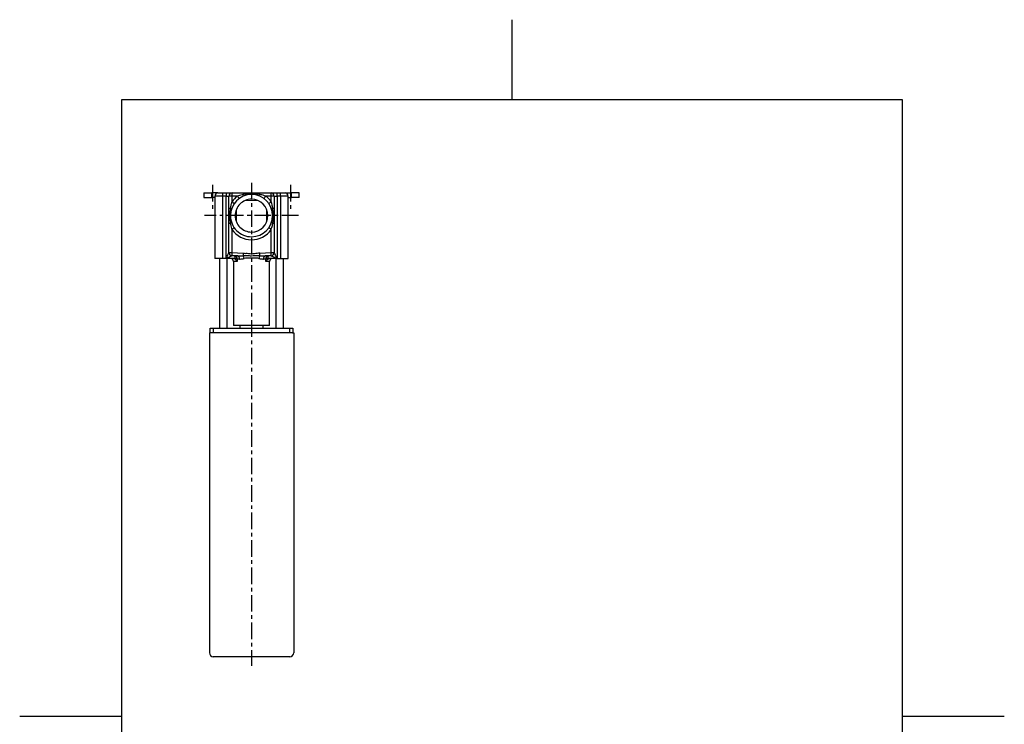
# Model space of a CAD drawing. Extents: x -5 to 205, y -21 to 276.
# Drawn here: x -5 to 205, y 126 to 276 of the extents above; entities that cross this region are included whole.
import ezdxf

# ---------------------------------------------------------------- set-up
doc = ezdxf.new("R2010")
doc.units = 0
doc.linetypes.add('AIGENLINE001', pattern=[5.856145, 3.5278, -0.776115, 0.776115, -0.776115])
doc.layers.get('0').update_dxf_attribs({"linetype": 'CONTINUOUS'})
doc.layers.add('_________2', color=7, linetype='CONTINUOUS')

msp = doc.modelspace()

# ---------------------------------------------------------------- linework, layer by layer
at = {"color": 7, "linetype": 'AIGENLINE001'}
for p, q in [((36.4145, 240.725), (36.4145, 235.627)), ((44.7479, 241.155), (44.7479, 138.241)), ((53.0813, 240.725), (53.0813, 235.627)), ((54.7481, 234.175), (34.7478, 234.175))]:
    msp.add_line(p, q, dxfattribs=at)
at = {"color": 7}
for p, q in [((34.5814, 239.008), (36.255, 239.008)), ((34.5814, 239.008), (34.5814, 238.008)), ((34.5814, 238.008), (36.255, 238.008)), ((37.5814, 239.008), (36.255, 239.008)), ((36.255, 238.008), (36.255, 239.008)), ((36.9148, 238.008), (36.255, 238.008)), ((38.5884, 238.342), (36.9148, 238.342)), ((36.9148, 238.342), (36.9148, 225.075)), ((37.5814, 239.008), (38.6463, 239.008)), ((38.5884, 238.342), (38.5884, 225.075)), ((39.306, 238.342), (38.5884, 238.342)), ((38.6463, 239.008), (39.3643, 239.008)), ((39.306, 238.342), (39.9148, 238.342)), ((39.306, 225.075), (39.306, 238.342)), ((39.3643, 239.008), (40.5814, 239.008)), ((40.5466, 238.342), (39.9148, 238.342)), ((39.9148, 235.787), (39.9148, 238.342)), ((40.5466, 238.342), (40.5466, 237.133)), ((41.7279, 238.342), (40.5466, 238.342)), ((40.5814, 239.008), (43.0833, 239.008)), ((43.0833, 239.008), (43.6569, 239.008)), ((44.7479, 237.41), (43.2521, 237.331)), ((43.6569, 239.008), (44.5995, 239.008)), ((44.5995, 239.008), (44.7479, 239.008)), ((44.7479, 239.008), (44.8964, 239.008)), ((46.2442, 237.331), (44.7479, 237.41)), ((44.8964, 239.008), (45.8394, 239.008)), ((45.8394, 239.008), (46.413, 239.008)), ((46.413, 239.008), (48.9148, 239.008)), ((48.9496, 238.342), (47.7683, 238.342)), ((48.9148, 239.008), (50.132, 239.008)), ((49.5814, 238.342), (48.9496, 238.342)), ((48.9496, 237.133), (48.9496, 238.342)), ((49.5814, 238.342), (50.1898, 238.342)), ((49.5814, 238.342), (49.5814, 235.787)), ((50.132, 239.008), (50.8496, 239.008)), ((50.9078, 238.342), (50.1898, 238.342)), ((50.1898, 238.342), (50.1898, 225.075)), ((50.8496, 239.008), (51.9148, 239.008)), ((52.5814, 238.342), (50.9078, 238.342)), ((50.9078, 238.342), (50.9078, 225.075)), ((51.9148, 239.008), (53.2412, 239.008)), ((52.5814, 225.075), (52.5814, 238.342)), ((52.5814, 238.008), (53.2412, 238.008)), ((54.9148, 239.008), (53.2412, 239.008)), ((53.2412, 238.008), (53.2412, 239.008)), ((54.9148, 238.008), (53.2412, 238.008)), ((54.9148, 238.008), (54.9148, 239.008)), ((39.9148, 235.787), (40.2104, 235.787)), ((39.9148, 234.841), (39.9148, 235.787)), ((41.4799, 235.407), (41.4799, 232.944)), ((48.0163, 232.944), (48.0163, 235.407)), ((49.2858, 235.787), (49.5814, 235.787)), ((49.5814, 235.787), (49.5814, 234.453)), ((39.9148, 233.897), (39.9148, 234.841)), ((39.9148, 232.564), (39.9148, 233.897)), ((49.5814, 234.453), (49.5814, 233.509)), ((49.5814, 233.509), (49.5814, 232.564)), ((39.9148, 226.308), (39.9148, 232.564)), ((39.9148, 232.564), (40.2104, 232.564)), ((40.5466, 231.218), (40.5466, 226.308)), ((48.9496, 226.308), (48.9496, 231.218)), ((49.2858, 232.564), (49.5814, 232.564)), ((49.5814, 232.564), (49.5814, 226.308)), ((38.5884, 225.075), (36.9148, 225.075)), ((37.9149, 225.075), (37.9149, 210.175)), ((39.306, 225.075), (38.5884, 225.075)), ((39.306, 225.075), (39.3233, 225.075)), ((39.3767, 225.075), (39.3233, 225.075)), ((40.7282, 225.075), (39.3767, 225.075)), ((39.5813, 210.175), (39.5813, 225.075)), ((39.9148, 226.303), (39.9148, 226.308)), ((39.9148, 226.308), (40.5466, 226.308)), ((40.5466, 226.308), (42.9951, 226.18)), ((41.7727, 225.578), (40.5466, 225.642)), ((41.1977, 224.943), (41.2219, 224.928)), ((41.2219, 224.942), (41.1977, 224.943)), ((41.2219, 224.928), (41.2219, 224.942)), ((41.6949, 224.942), (41.2219, 224.942)), ((41.8465, 224.933), (41.6949, 224.942)), ((41.6949, 224.942), (41.6949, 224.408)), ((42.0098, 224.923), (41.8465, 224.933)), ((42.1837, 224.912), (42.0098, 224.923)), ((46.5012, 226.18), (48.9496, 226.308)), ((47.4865, 224.923), (47.3121, 224.912)), ((47.6494, 224.933), (47.4865, 224.923)), ((47.8013, 224.942), (47.6494, 224.933)), ((48.9496, 225.642), (47.7235, 225.578)), ((48.274, 224.942), (47.8013, 224.942)), ((47.8013, 224.408), (47.8013, 224.942)), ((48.274, 224.928), (48.2985, 224.943)), ((48.2985, 224.943), (48.274, 224.942)), ((48.274, 224.942), (48.274, 224.928)), ((50.1196, 225.075), (48.768, 225.075)), ((48.9496, 226.308), (49.5814, 226.308)), ((49.5814, 226.308), (49.5814, 226.303)), ((49.9146, 225.075), (49.9146, 210.175)), ((50.1258, 225.075), (50.1196, 225.075)), ((50.173, 225.075), (50.1258, 225.075)), ((50.1898, 225.075), (50.173, 225.075)), ((50.1898, 225.075), (50.9078, 225.075)), ((50.9078, 225.075), (52.5814, 225.075)), ((51.5813, 210.175), (51.5813, 225.075)), ((41.6949, 224.408), (40.9146, 224.408)), ((40.9146, 224.408), (40.9146, 210.755)), ((41.6949, 224.408), (41.6935, 224.411)), ((47.8024, 224.411), (47.8013, 224.408)), ((48.5813, 224.408), (47.8013, 224.408)), ((48.5813, 210.755), (48.5813, 224.408)), ((35.9147, 210.175), (36.5813, 210.175)), ((35.9147, 209.175), (35.9147, 210.175)), ((36.5813, 210.175), (52.9149, 210.175)), ((36.5813, 210.175), (36.5813, 209.175)), ((44.7479, 210.755), (40.9146, 210.755)), ((42.2482, 210.755), (42.2482, 210.175)), ((48.5813, 210.755), (44.7479, 210.755)), ((47.2481, 210.175), (47.2481, 210.755)), ((52.9149, 210.175), (53.5812, 210.175)), ((52.9149, 209.175), (52.9149, 210.175)), ((53.5812, 210.175), (53.5812, 209.175)), ((36.0149, 209.175), (35.7483, 209.175)), ((35.7483, 209.175), (35.7483, 141.009)), ((53.4813, 209.175), (36.0149, 209.175)), ((53.4813, 209.175), (53.748, 209.175)), ((53.748, 209.175), (53.748, 141.009)), ((52.9149, 140.175), (36.5813, 140.175))]:
    msp.add_line(p, q, dxfattribs=at)
for centre, radius, start, end in [((37.607683, 238.315549), 0.693405, 92.171739, 177.828232), ((40.568432, 238.505744), 1.986792, 165.343299, 184.732554), ((41.26917, 238.506225), 1.97001, 165.23008, 184.786998), ((40.607691, 238.315549), 0.693405, 92.171739, 177.828232), ((44.74794, 234.174955), 4.500013, 90, 179.99997), ((43.770887, 238.507753), 3.228535, 171.078169, 182.945989), ((44.797301, 234.161652), 5.186016, 126.288492, 145.049062), ((44.748112, 234.175127), 3.492488, 90.002826, 180.002836), ((38.756754, 235.967652), 3.803249, 28.871563, 38.627066), ((55.086515, 196.48618), 43.935706, 107.052904, 107.700889), ((44.492109, 230.880834), 7.946488, 102.436459, 106.748494), ((44.422066, 230.9281), 7.885462, 99.993636, 102.013424), ((44.190279, 238.745515), 1.137819, 166.638619, 182.599189), ((43.514414, 238.809666), 0.475099, 194.101071, 235.681627), ((50.726498, 182.697265), 56.519889, 97.229215, 97.80228), ((44.890686, 228.390004), 10.456078, 92.778694, 97.012878), ((44.809942, 227.620785), 11.221098, 90.316585, 92.176479), ((44.747938, 234.174955), 4.500013, 0.00001, 89.99998), ((44.747939, 234.174955), 3.49266, 0.00001, 89.99998), ((42.534089, 187.591725), 51.297781, 86.849953, 87.526518), ((44.680078, 227.316628), 11.515045, 83.017976, 86.650078), ((44.560744, 226.939917), 11.90369, 80.903969, 82.668254), ((45.982923, 238.808889), 0.47383, 304.260117, 345.957224), ((45.297302, 238.744701), 1.146416, 357.461058, 13.301133), ((44.461645, 227.792673), 11.079768, 78.265032, 79.700728), ((45.348365, 232.231527), 6.553437, 73.404197, 77.962447), ((41.864962, 220.29213), 18.990539, 71.889203, 73.620854), ((50.750984, 235.959958), 3.817048, 141.39059, 151.110741), ((44.701988, 234.164648), 5.181787, 34.943193, 53.719213), ((45.714997, 238.507214), 3.238833, 357.072965, 8.902876), ((48.889312, 238.316328), 0.692596, 2.109727, 87.890263), ((48.223014, 238.506889), 1.973746, 355.202765, 14.721383), ((48.946739, 238.506406), 1.967964, 355.202753, 14.780169), ((51.88932, 238.316328), 0.692596, 2.109727, 87.890263), ((60.993009, 232.944156), 20.976112, 172.211998, 174.083032), ((40.120084, 235.403327), 0.393747, 26.471571, 76.743324), ((77.863461, 228.350926), 38.380254, 168.066781, 168.829059), ((47.980951, 234.634393), 7.844346, 162.564607, 167.839151), ((45.487481, 235.391894), 5.238525, 160.592319, 162.297514), ((37.750983, 232.852035), 5.112604, 49.693304, 56.851388), ((46.293936, 233.700288), 5.108979, 161.673903, 164.159887), ((51.805626, 232.771101), 5.21339, 123.21787, 130.237398), ((38.564384, 233.564417), 10.981104, 18.148344, 18.961783), ((43.313576, 235.1346), 5.979105, 13.226729, 18.025678), ((49.377002, 235.402238), 0.395005, 103.342213, 153.442852), ((37.856398, 233.798593), 11.597318, 11.58055, 13.483317), ((4.408724, 226.963056), 45.736319, 11.123336, 11.557903), ((-3.83689, 229.306303), 53.516532, 6.305592, 6.954972), ((48.332246, 234.19897), 8.252189, 175.548107, 182.11191), ((51.62615, 234.39418), 11.551285, 182.477442, 186.103429), ((49.876485, 234.106845), 9.79896, 174.144594, 175.711942), ((93.594866, 239.075858), 53.780223, 186.308928, 186.954964), ((44.747766, 234.175127), 4.499839, 180.002203, 270.002213), ((44.327804, 234.217981), 3.076443, 163.440464, 184.804246), ((44.747939, 234.174955), 3.492315, 179.99997, 270.00002), ((45.544419, 234.388079), 4.303561, 185.704375, 193.087827), ((61.262464, 238.137085), 20.462465, 193.346452, 194.413598), ((44.748111, 234.175129), 4.499841, 269.997827, 359.997797), ((44.748111, 234.175129), 3.492488, 269.997194, 359.997164), ((27.809532, 235.487726), 21.67446, 352.246717, 354.057329), ((37.856434, 233.955035), 11.564941, 2.477948, 6.10061), ((39.766865, 234.232323), 9.651416, 354.120698, 355.712295), ((41.183252, 234.150781), 8.232933, 355.541216, 2.117947), ((40.119472, 232.947701), 0.394639, 283.317411, 333.467693), ((47.779645, 233.786453), 7.667401, 189.17659, 190.917921), ((48.360398, 233.960405), 8.270812, 191.339172, 195.833833), ((78.433821, 242.644961), 39.57301, 196.050378, 196.784041), ((37.720636, 235.538894), 5.163253, 303.183765, 310.271542), ((44.8295, 234.263534), 5.255509, 215.419404, 269.110799), ((44.667078, 234.262871), 5.254835, 270.881704, 324.584263), ((51.745239, 235.498221), 5.112604, 229.693324, 236.851408), ((31.569966, 236.598701), 18.193607, 342.796582, 344.790572), ((49.37423, 232.94452), 0.390966, 206.28022, 256.934715), ((42.825818, 233.566592), 6.536598, 344.5535, 349.132836), ((27.901751, 236.234125), 21.696815, 349.645092, 350.260437), ((10.80864, 239.993671), 32.181508, 332.381753, 334.256559), ((8.71886, 291.023067), 72.725821, 294.932688, 295.512572), ((36.588909, 227.567972), 3.562982, 334.175588, 338.333379), ((39.767106, 226.318339), 0.148451, 333.672089, 354.149738), ((40.603975, 226.326808), 0.689595, 181.961311, 264.826714), ((40.605953, 226.331105), 0.691565, 181.940601, 265.078165), ((36.508647, 233.029926), 8.418846, 294.819342, 298.624161), ((40.22243, 224.382896), 0.692596, 2.109727, 87.890263), ((43.764532, 225.974888), 3.235077, 174.095413, 185.904587), ((40.547236, 225.633987), 0.008126, 94.360675, 132.036482), ((40.631146, 222.46564), 2.611186, 86.031631, 87.870426), ((40.770262, 224.438447), 0.633485, 79.982983, 86.235367), ((40.726216, 224.244441), 0.832251, 67.367351, 79.320057), ((39.19866, 220.772512), 4.625237, 64.391933, 66.452509), ((39.289626, 225.208439), 1.950513, 352.150125, 11.82016), ((41.070651, 224.994777), 0.626449, 355.171042, 78.197931), ((39.253365, 222.338918), 3.252367, 48.608451, 52.753127), ((40.604768, 223.870928), 1.209491, 44.075181, 48.649545), ((40.347829, 223.660476), 1.54072, 29.143506, 43.051273), ((41.588679, 225.004317), 0.602167, 351.18793, 72.202294), ((41.617942, 276.130219), 50.55279, 270.175451, 270.762701), ((41.551814, 235.572603), 10.679246, 273.392364, 275.266948), ((42.087189, 236.209193), 10.629237, 271.097915, 273.106991), ((42.192261, 228.781749), 3.858301, 275.053554, 281.059057), ((42.101131, 236.370646), 10.789721, 272.986598, 274.682682), ((40.730012, 235.69329), 10.922531, 281.632517, 283.084853), ((50.850013, 225.715296), 7.868656, 176.617707, 180.716223), ((41.984735, 224.90086), 1.227702, 7.182137, 35.680761), ((40.801564, 109.601575), 116.035853, 88.475487, 88.923293), ((56.634343, 356.58545), 131.117255, 264.0291, 264.260793), ((44.788415, 214.23171), 10.938179, 95.409912, 98.33502), ((16.228634, -43.67639), 271.178877, 83.963152, 84.223448), ((44.192081, 220.637436), 4.504775, 90.107494, 95.540394), ((43.001132, 196.448126), 29.161738, 87.440263, 88.255991), ((44.177067, 220.412885), 4.729323, 87.42829, 89.920498), ((42.914289, 193.588686), 32.022229, 86.717336, 87.51353), ((43.066369, 200.375332), 24.797425, 86.111648, 86.941904), ((45.601127, 213.98379), 11.164533, 92.37992, 94.382775), ((48.545866, 169.903382), 55.784426, 93.207391, 93.903832), ((70.200746, -14.102179), 241.44618, 95.758816, 96.051247), ((45.31042, 220.881904), 4.260299, 89.970757, 92.326032), ((45.254075, 219.622752), 5.519761, 83.524636, 89.392542), ((46.207797, 210.937131), 14.684189, 90.514127, 93.056981), ((43.368324, 203.692709), 21.560983, 82.202852, 83.319495), ((59.612991, 95.719517), 131.117255, 95.739207, 95.9709), ((46.169201, 211.055546), 14.565481, 88.642551, 90.366489), ((47.512078, 224.900629), 1.228316, 144.326498, 172.810564), ((47.388543, 229.400882), 4.482367, 255.858465, 259.393648), ((38.652715, 225.715448), 7.862153, 359.282102, 3.383969), ((52.165531, 307.542509), 82.120252, 266.053961, 266.2768), ((47.374615, 229.280322), 4.361312, 259.28197, 264.824977), ((47.382262, 235.601516), 10.021004, 266.857557, 268.389647), ((48.352635, 241.06845), 16.189851, 265.140797, 266.315165), ((47.63719, 246.188571), 20.611086, 268.508331, 270.239902), ((47.907778, 225.003864), 0.60267, 107.805769, 188.761077), ((48.425627, 224.994736), 0.626501, 101.80624, 184.824787), ((48.872522, 223.876877), 1.191784, 135.497123, 146.15729), ((49.070669, 223.684262), 1.468119, 130.78306, 135.556195), ((53.147305, 218.770065), 7.852903, 128.357874, 129.884445), ((50.225609, 225.20677), 1.969465, 168.245606, 187.7249), ((49.403306, 222.729522), 2.474265, 112.671428, 116.521136), ((48.74059, 224.342009), 0.731003, 99.831362, 113.456723), ((49.274233, 224.382111), 0.693411, 92.172174, 177.827796), ((48.853512, 223.138157), 1.938751, 92.526558, 97.043615), ((45.763806, 225.974888), 3.203133, 354.036336, 5.963664), ((48.949378, 225.634902), 0.007191, 45.401357, 88.201447), ((48.889488, 226.331847), 0.692373, 274.981091, 358.000182), ((48.892545, 226.326527), 0.689288, 275.150795, 358.061221), ((49.039579, 225.744393), 0.1347, 230.790693, 245.077559), ((51.177134, 229.672725), 4.606677, 241.553779, 244.223728), ((68.67029, 265.332063), 44.325598, 243.905998, 245.259434), ((49.653211, 226.306296), 0.071839, 182.464227, 202.773036), ((50.649646, 226.638799), 1.122096, 198.729741, 204.240275), ((56.481736, 229.187718), 7.486805, 203.702584, 205.968786), ((74.53604, 237.924496), 27.543935, 205.86272, 207.807894), ((49.278231, 223.587672), 1.689877, 145.673803, 150.85008), ((36.613683, 141.040686), 0.866016, 182.12004, 267.856299), ((52.883246, 141.03998), 0.865285, 272.098733, 357.924968)]:
    msp.add_arc(centre, radius, start, end, dxfattribs=at)
at = {"layer": '_________2', "color": 7}
for p, q in [((100.3, 275.93), (100.3, 258.911)), ((17.0495, -4.09108), (17.0495, 258.911)), ((17.0495, 258.911), (183.551, 258.911)), ((183.551, 258.911), (183.551, -4.09108)), ((17.0495, 127.411), (-4.70052, 127.411)), ((205.301, 127.411), (183.55, 127.411))]:
    msp.add_line(p, q, dxfattribs=at)

doc.saveas('drawing.dxf')
